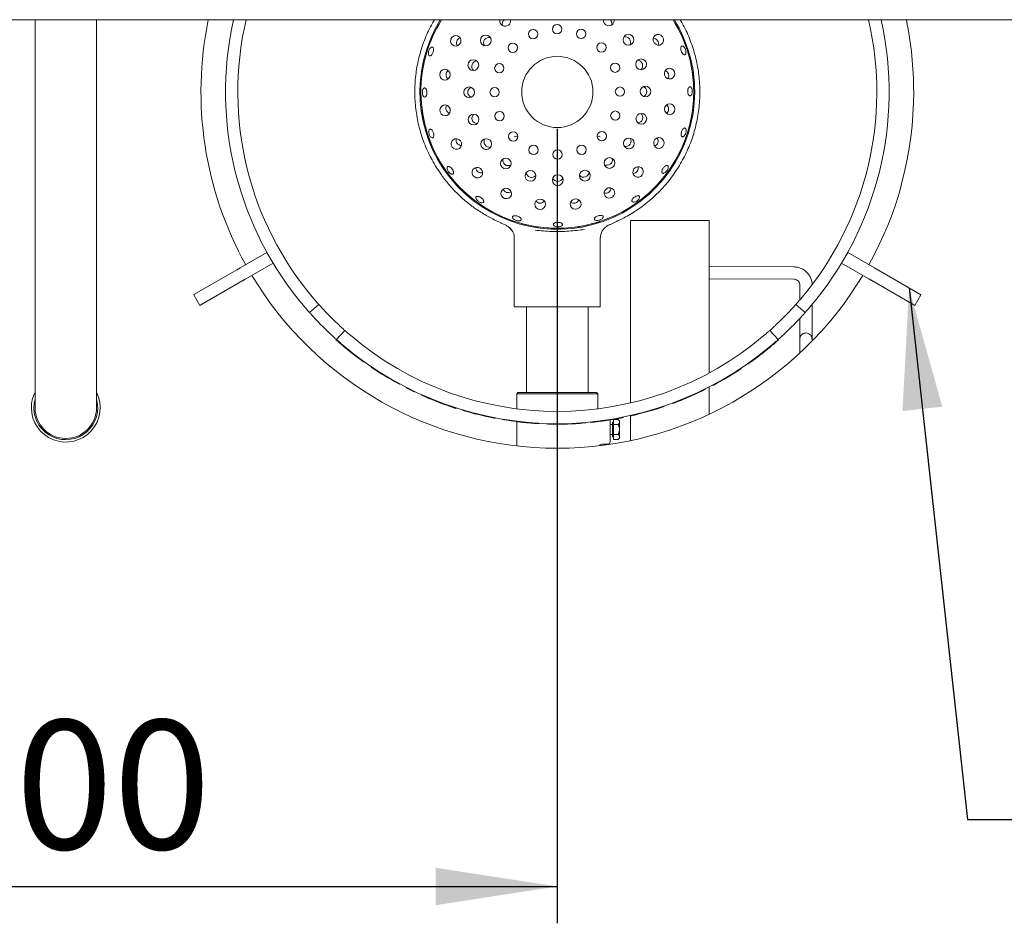
# Paper-space layout 'Blatt2' of a CAD drawing. Units: millimetres. Extents: x 5 to 415, y 5 to 292.
# Drawn here: x 70 to 96, y 85 to 109 of the extents above; entities that cross this region are included whole.
import ezdxf

# ---------------------------------------------------------------- set-up
doc = ezdxf.new("R2010")
doc.units = ezdxf.units.MM
doc.layers.add('BEMAßUNG', color=96, linetype='Continuous')
doc.styles.add('SLDTEXTSTYLE0', font='TXT', dxfattribs={"width": 0.75})
doc.dimstyles.new('SLDDIMSTYLE5', dxfattribs={"dimtxt": 0.18, "dimasz": 3.302, "dimexe": 0, "dimexo": 0.0625, "dimgap": 0, "dimtad": 0, "dimtih": 1, "dimtoh": 1, "dimdec": 0, "dimrnd": 1e-09, "dimzin": 0, "dimdsep": 46, "dimtxsty": 'Standard', "dimsah": 1, "dimcen": 0.09, "dimadec": 0, "dimazin": 0, "dimtfac": 3.302, "dimtdec": 0, "dimtofl": 0, "dimtmove": 0, "dimatfit": 3, "dimfxl": 0, "dimfrac": 2, "dimtolj": 1, "dimtzin": 0, "dimarcsym": 0})
doc.dimstyles.new('SLDDIMSTYLE8', dxfattribs={"dimtxt": 3.5, "dimasz": 3.302, "dimexe": 0, "dimexo": 0.0625, "dimgap": 0.875, "dimtad": 1, "dimlfac": 15, "dimrnd": 1e-09, "dimzin": 12, "dimdsep": 46, "dimtxsty": 'SLDTEXTSTYLE0', "dimsah": 1, "dimcen": 0.09, "dimadec": 0, "dimazin": 3, "dimtfac": 1, "dimtofl": 0, "dimtmove": 0, "dimatfit": 3, "dimfxl": 0, "dimfrac": 2, "dimtolj": 1, "dimtzin": 12, "dimarcsym": 0})

# ---------------------------------------------------------------- blocks, each defined once
blk = doc.blocks.new('_D_56')
at = {"layer": 'BEMAßUNG'}
for p, q in [((57.635, 106.185), (57.635, 84.63)), ((84.302, 106.185), (84.302, 84.63)), ((57.635, 85.63), (84.302, 85.63))]:
    blk.add_line(p, q, dxfattribs=at)
for points in [[(57.635, 85.63), (60.937, 85.122), (60.937, 86.138)], [(84.302, 85.63), (81, 86.138), (81, 85.122)]]:
    blk.add_solid(points, dxfattribs=at)
at = {"layer": 'BEMAßUNG', "insert": (66.954, 90.142), "char_height": 3.5, "attachment_point": 1, "style": 'SLDTEXTSTYLE0'}
blk.add_mtext('400', dxfattribs=at)

psp = doc.layouts.new('Blatt2')

# ---------------------------------------------------------------- linework, layer by layer
at = {"color": 7, "linetype": 'Continuous', "lineweight": 15}
for p, q in [((154.20176, 109.13741), (41.06843, 109.13741)), ((70.13509, 109.13741), (70.13509, 102.34709)), ((71.80176, 102.34709), (71.80176, 109.13741)), ((86.19953, 103.81572), (86.15617, 103.79428)), ((86.28843, 98.74874), (86.28843, 103.69463)), ((86.28843, 103.69463), (88.42176, 103.69463)), ((88.42176, 99.55989), (88.42176, 103.69463)), ((82.78248, 103.62436), (82.93151, 103.55655)), ((82.99265, 103.50766), (83.07732, 103.41943)), ((83.13509, 103.23505), (83.13509, 101.3513)), ((85.46843, 101.3513), (85.46843, 103.2356)), ((76.4242, 102.82897), (75.6995, 102.41056)), ((76.42554, 102.82974), (76.4242, 102.82897)), ((76.59087, 102.54029), (76.4242, 102.82897)), ((92.17932, 102.82897), (92.01266, 102.54029)), ((92.17799, 102.82974), (92.17932, 102.82897)), ((92.17932, 102.82897), (92.90403, 102.41056)), ((70.13509, 102.34709), (70.13509, 98.61796)), ((71.80176, 98.61796), (71.80176, 102.34709)), ((75.60491, 102.35595), (74.46435, 101.69745)), ((76.59087, 102.54029), (75.86616, 102.12189)), ((76.5922, 102.54107), (76.59087, 102.54029)), ((90.717, 102.43877), (88.42176, 102.44591)), ((92.01132, 102.54107), (92.01266, 102.54029)), ((92.01266, 102.54029), (92.73736, 102.12189)), ((92.99861, 102.35595), (94.13917, 101.69745)), ((75.77157, 102.06728), (74.63101, 101.40877)), ((88.42176, 102.11257), (90.71596, 102.10544)), ((92.83195, 102.06728), (93.97251, 101.40877)), ((90.8821, 101.93952), (90.88086, 101.54315)), ((74.43824, 101.68238), (74.60491, 101.3937)), ((93.99861, 101.3937), (94.16528, 101.68238)), ((77.58125, 101.19842), (77.83016, 101.42013)), ((85.46843, 101.3513), (83.13509, 101.3513)), ((83.46843, 101.3513), (83.46843, 99.02796)), ((85.13509, 99.02796), (85.13509, 101.3513)), ((90.77337, 101.42013), (91.02227, 101.19842)), ((91.21231, 100.94229), (91.21381, 101.42064)), ((90.87929, 101.04166), (90.87898, 100.94333)), ((78.53726, 100.71303), (78.31555, 100.46412)), ((90.28797, 100.46412), (90.06626, 100.71303)), ((78.30662, 100.45422), (78.31549, 100.46417)), ((90.23255, 100.39778), (90.30489, 100.46134)), ((90.30489, 100.46134), (90.296, 100.47128)), ((91.21023, 100.42316), (91.21023, 100.47697)), ((78.49259, 100.29306), (78.50119, 100.30325)), ((90.23271, 100.39759), (90.22394, 100.40763)), ((78.86031, 99.99917), (78.86836, 100.0098)), ((90.87577, 100.14554), (90.87562, 100.0974)), ((79.0585, 99.8533), (79.06625, 99.86415)), ((79.25173, 99.71889), (79.2592, 99.72993)), ((89.28067, 99.67126), (89.2733, 99.68238)), ((89.29849, 99.68311), (89.28067, 99.67126)), ((89.29849, 99.68311), (89.2911, 99.6942)), ((89.4664, 99.7977), (89.45876, 99.80863)), ((80.00121, 99.26343), (80.00757, 99.27515)), ((80.02003, 99.25324), (80.00121, 99.26343)), ((80.02003, 99.25324), (80.02636, 99.26497)), ((80.19999, 99.15869), (80.20606, 99.17057)), ((88.30797, 99.11057), (88.30204, 99.12251)), ((88.42176, 98.43992), (88.42176, 99.18303)), ((88.52689, 99.22295), (88.52064, 99.23472)), ((80.42063, 99.04971), (80.42637, 99.06174)), ((80.61484, 98.95987), (80.62029, 98.97203)), ((83.23509, 99.02796), (83.20176, 98.99463)), ((83.20176, 98.99463), (83.20176, 98.58806)), ((85.40176, 98.99463), (83.20176, 98.99463)), ((83.23509, 99.02796), (85.36843, 99.02796)), ((85.40176, 98.99463), (85.36843, 99.02796)), ((85.40176, 98.58806), (85.40176, 98.99463)), ((87.65381, 98.8178), (87.64885, 98.83017)), ((87.65381, 98.8178), (88.10547, 99.01322)), ((88.10547, 99.01322), (88.09984, 99.02531)), ((81.02309, 98.78877), (81.23684, 98.7084)), ((81.23684, 98.7084), (81.24137, 98.72094)), ((81.73767, 98.5437), (81.74146, 98.55649)), ((86.5151, 98.44728), (86.98868, 98.58111)), ((86.98868, 98.58111), (86.9847, 98.59383)), ((87.2023, 98.65075), (87.19801, 98.66338)), ((87.43419, 98.73312), (87.42955, 98.74562)), ((82.5896, 98.33541), (82.59213, 98.3485)), ((82.61061, 98.33137), (82.5896, 98.33541)), ((82.61061, 98.33137), (82.61311, 98.34447)), ((82.8107, 98.29548), (82.81291, 98.30863)), ((85.73509, 98.28599), (85.73509, 97.69463)), ((85.82843, 98.29739), (85.95233, 98.29739)), ((85.82843, 98.16268), (85.82843, 98.29739)), ((85.98843, 98.2613), (85.95233, 98.29739)), ((86.06642, 98.34573), (86.06381, 98.35881)), ((86.0874, 98.34995), (86.06642, 98.34573)), ((86.0874, 98.34995), (86.08476, 98.36301)), ((86.28619, 98.39246), (86.28326, 98.40547)), ((86.28843, 97.72431), (86.28843, 98.39297)), ((86.5151, 98.44728), (86.51183, 98.46021)), ((83.20176, 98.23867), (83.20176, 97.58075)), ((83.58864, 98.19955), (83.60715, 98.19816)), ((83.80982, 98.18473), (83.81055, 98.19805)), ((84.00223, 98.17628), (84.00267, 98.1896)), ((84.97519, 98.19675), (85.07119, 98.2042)), ((85.07119, 98.2042), (85.07006, 98.21748)), ((85.19904, 98.21607), (85.19771, 98.22934)), ((85.80176, 98.1613), (85.73509, 98.1613)), ((85.82843, 98.22796), (85.80176, 98.22796)), ((85.80176, 97.82796), (85.80176, 98.22796)), ((85.82843, 98.16268), (85.95233, 98.16268)), ((85.82843, 97.89325), (85.82843, 98.16268)), ((85.98843, 98.23004), (85.98843, 98.2613)), ((85.98843, 98.02796), (85.98843, 98.23004)), ((85.98843, 97.82589), (85.98843, 98.02796)), ((85.73509, 97.89463), (85.80176, 97.89463)), ((85.80176, 97.82796), (85.82843, 97.82796)), ((85.82843, 97.89325), (85.95233, 97.89325)), ((85.82843, 97.75853), (85.82843, 97.89325)), ((85.82843, 97.75853), (85.95233, 97.75853)), ((85.95233, 97.75853), (85.98843, 97.79463)), ((85.98843, 97.79463), (85.98843, 97.82589)), ((85.53211, 97.62796), (85.66843, 97.62796))]:
    psp.add_line(p, q, dxfattribs=at)
at = {"color": 7, "linetype": 'Continuous', "lineweight": 15, "flags": 128}
for points in [[(81.68001, 108.52817), (81.68701, 108.58486), (81.67273, 108.6394), (81.63932, 108.68348), (81.59189, 108.71039), (81.53765, 108.71604), (81.48486, 108.69956), (81.44155, 108.66346), (81.41432, 108.61325), (81.40732, 108.55656), (81.4216, 108.50202), (81.455, 108.45794), (81.50244, 108.43103), (81.55668, 108.42538), (81.60947, 108.44186), (81.65278, 108.47796), (81.68001, 108.52817)], [(86.92974, 108.51596), (86.97148, 108.47697), (87.024, 108.45647), (87.0793, 108.45759), (87.12895, 108.48014), (87.1654, 108.52071), (87.1831, 108.5731), (87.17935, 108.62935), (87.15473, 108.6809), (87.11299, 108.71989), (87.06047, 108.74039), (87.00517, 108.73927), (86.95552, 108.71672), (86.91907, 108.67615), (86.90137, 108.62376), (86.90512, 108.5675), (86.92974, 108.51596)], [(81.39315, 107.65225), (81.38229, 107.70833), (81.35185, 107.75578), (81.30646, 107.78738), (81.25304, 107.79832), (81.19971, 107.78693), (81.15459, 107.75494), (81.12455, 107.70723), (81.11417, 107.65106), (81.12503, 107.59498), (81.15547, 107.54753), (81.20086, 107.51593), (81.25429, 107.50499), (81.30762, 107.51638), (81.35274, 107.54837), (81.38277, 107.59608), (81.39315, 107.65225)], [(87.21252, 107.63871), (87.24017, 107.58873), (87.28379, 107.55301), (87.33672, 107.53698), (87.39091, 107.54309), (87.43811, 107.5704), (87.47114, 107.61476), (87.48496, 107.66942), (87.47747, 107.72605), (87.44981, 107.77603), (87.4062, 107.81175), (87.35327, 107.82778), (87.29908, 107.82167), (87.25188, 107.79436), (87.21885, 107.75), (87.20503, 107.69534), (87.21252, 107.63871)], [(81.391, 106.73055), (81.36335, 106.78053), (81.31974, 106.81626), (81.2668, 106.83228), (81.21261, 106.82618), (81.16541, 106.79886), (81.13239, 106.7545), (81.11856, 106.69984), (81.12605, 106.64321), (81.15371, 106.59323), (81.19732, 106.55751), (81.25025, 106.54148), (81.30444, 106.54759), (81.35165, 106.5749), (81.38467, 106.61926), (81.39849, 106.67392), (81.391, 106.73055)], [(87.21037, 106.71701), (87.22123, 106.66093), (87.25167, 106.61348), (87.29706, 106.58188), (87.35048, 106.57094), (87.40382, 106.58233), (87.44893, 106.61432), (87.47897, 106.66203), (87.48935, 106.7182), (87.47849, 106.77428), (87.44805, 106.82174), (87.40266, 106.85334), (87.34924, 106.86427), (87.2959, 106.85288), (87.25079, 106.8209), (87.22075, 106.77319), (87.21037, 106.71701)], [(81.67379, 105.8533), (81.63204, 105.89229), (81.57952, 105.91279), (81.52423, 105.91168), (81.47457, 105.88912), (81.43812, 105.84856), (81.42042, 105.79616), (81.42417, 105.73991), (81.44879, 105.68836), (81.49054, 105.64937), (81.54306, 105.62888), (81.59835, 105.62999), (81.648, 105.65255), (81.68445, 105.69311), (81.70215, 105.74551), (81.69841, 105.80176), (81.67379, 105.8533)], [(86.92351, 105.84109), (86.91651, 105.7844), (86.9308, 105.72986), (86.9642, 105.68578), (87.01163, 105.65887), (87.06587, 105.65322), (87.11866, 105.6697), (87.16197, 105.7058), (87.1892, 105.75601), (87.19621, 105.8127), (87.18192, 105.86724), (87.14852, 105.91132), (87.10109, 105.93823), (87.04684, 105.94388), (86.99405, 105.9274), (86.95074, 105.89131), (86.92351, 105.84109)], [(82.21381, 105.10637), (82.16206, 105.13055), (82.10578, 105.13382), (82.05353, 105.11567), (82.01328, 105.07888), (81.99115, 105.02904), (81.99051, 104.97374), (82.01145, 104.92139), (82.0508, 104.87998), (82.10255, 104.8558), (82.15883, 104.85253), (82.21107, 104.87068), (82.25133, 104.90747), (82.27346, 104.95732), (82.2741, 105.01262), (82.25316, 105.06496), (82.21381, 105.10637)], [(86.38002, 105.09668), (86.35584, 105.04493), (86.35257, 104.98865), (86.37072, 104.9364), (86.40751, 104.89615), (86.45736, 104.87402), (86.51266, 104.87338), (86.565, 104.89432), (86.60641, 104.93367), (86.63059, 104.98542), (86.63386, 105.0417), (86.61571, 105.09394), (86.57892, 105.1342), (86.52908, 105.15633), (86.47377, 105.15697), (86.42143, 105.13602), (86.38002, 105.09668)], [(82.95822, 104.56288), (82.90153, 104.56988), (82.84699, 104.5556), (82.80291, 104.52219), (82.776, 104.47476), (82.77035, 104.42052), (82.78683, 104.36773), (82.82293, 104.32442), (82.87314, 104.29719), (82.92983, 104.29019), (82.98437, 104.30447), (83.02845, 104.33787), (83.05536, 104.38531), (83.06101, 104.43955), (83.04453, 104.49234), (83.00844, 104.53565), (82.95822, 104.56288)], [(85.63309, 104.55666), (85.5941, 104.51491), (85.5736, 104.46239), (85.57472, 104.4071), (85.59727, 104.35744), (85.63783, 104.32099), (85.69023, 104.30329), (85.74648, 104.30704), (85.79803, 104.33166), (85.83702, 104.37341), (85.85752, 104.42592), (85.8564, 104.48122), (85.83385, 104.53087), (85.79328, 104.56732), (85.74089, 104.58502), (85.68463, 104.58128), (85.63309, 104.55666)], [(83.83414, 104.27602), (83.77806, 104.26516), (83.73061, 104.23472), (83.69901, 104.18933), (83.68807, 104.13591), (83.69946, 104.08258), (83.73145, 104.03746), (83.77916, 104.00742), (83.83533, 103.99704), (83.89141, 104.0079), (83.93887, 104.03834), (83.97047, 104.08373), (83.9814, 104.13716), (83.97001, 104.19049), (83.93803, 104.23561), (83.89032, 104.26564), (83.83414, 104.27602)], [(84.75584, 104.27387), (84.70586, 104.24622), (84.67014, 104.20261), (84.65411, 104.14967), (84.66022, 104.09548), (84.68753, 104.04828), (84.73189, 104.01526), (84.78655, 104.00143), (84.84318, 104.00892), (84.89316, 104.03658), (84.92888, 104.08019), (84.94491, 104.13312), (84.9388, 104.18731), (84.91149, 104.23452), (84.86713, 104.26754), (84.81247, 104.28136), (84.75584, 104.27387)], [(75.60491, 102.35595), (75.61352, 102.36092), (75.62336, 102.3666), (75.6343, 102.37292), (75.64618, 102.37978), (75.65882, 102.38708), (75.67205, 102.39472), (75.68567, 102.40258), (75.6995, 102.41056)], [(92.90403, 102.41056), (92.91785, 102.40258), (92.93147, 102.39472), (92.9447, 102.38708), (92.95734, 102.37978), (92.96922, 102.37292), (92.98016, 102.3666), (92.99001, 102.36092), (92.99861, 102.35595)], [(75.86616, 102.12189), (75.85234, 102.11391), (75.83872, 102.10604), (75.82549, 102.0984), (75.81284, 102.0911), (75.80097, 102.08425), (75.79003, 102.07793), (75.78018, 102.07225), (75.77157, 102.06728)], [(92.83195, 102.06728), (92.82334, 102.07225), (92.81349, 102.07793), (92.80255, 102.08425), (92.79068, 102.0911), (92.77803, 102.0984), (92.7648, 102.10604), (92.75118, 102.11391), (92.73736, 102.12189)], [(74.46435, 101.69745), (74.44642, 101.6871), (74.43855, 101.68256), (74.43824, 101.68238)], [(94.16528, 101.68238), (94.16497, 101.68256), (94.1571, 101.6871), (94.13917, 101.69745)], [(74.60491, 101.3937), (74.60522, 101.39388), (74.61308, 101.39842), (74.63101, 101.40877)], [(93.97251, 101.40877), (93.99044, 101.39842), (93.9983, 101.39388), (93.99861, 101.3937)], [(71.80176, 98.85601), (71.82328, 98.76061), (71.83509, 98.61796)], [(81.55363, 98.60046), (81.55567, 98.60681), (81.5577, 98.61316)], [(83.7671, 98.18717), (83.76749, 98.19382), (83.76789, 98.20048)], [(84.97521, 98.19649), (84.97471, 98.20314), (84.97421, 98.20979)]]:
    psp.add_lwpolyline(points, dxfattribs=at)
at = {"color": 7, "linetype": 'Continuous', "lineweight": 15}
for centre, radius in [((84.29452, 108.88462), 0.12667), ((82.36043, 108.5818), 0.14588), ((83.64452, 108.75244), 0.12667), ((84.94563, 108.75798), 0.12667), ((86.23045, 108.59919), 0.14588), ((83.09457, 108.38158), 0.12667), ((85.49871, 108.39182), 0.12667), ((82.0237, 107.91352), 0.14588), ((82.72841, 107.8285), 0.12667), ((84.30176, 107.18463), 0.96667), ((85.86957, 107.84188), 0.12667), ((86.57318, 107.93396), 0.14588), ((81.90996, 107.17388), 0.14588), ((82.60178, 107.17739), 0.12667), ((86.00175, 107.19187), 0.12667), ((86.69356, 107.19538), 0.14588), ((82.03034, 106.4353), 0.14588), ((82.73395, 106.52739), 0.12667), ((85.87511, 106.54076), 0.12667), ((86.57982, 106.45575), 0.14588), ((83.10481, 105.97744), 0.12667), ((85.50895, 105.98768), 0.12667), ((82.37307, 105.77007), 0.14588), ((86.24309, 105.78746), 0.14588), ((83.65789, 105.61128), 0.12667), ((84.309, 105.48465), 0.12667), ((84.95901, 105.61682), 0.12667), ((82.90459, 105.2433), 0.14588), ((85.71632, 105.25594), 0.14588), ((83.57288, 104.90657), 0.14588), ((85.05109, 104.91321), 0.14588), ((84.31251, 104.79283), 0.14588)]:
    psp.add_circle(centre, radius, dxfattribs=at)
for centre, radius, start, end in [((84.30176, 107.18463), 9.66667, 168.34536, 209.012093), ((84.30176, 107.18463), 9, 167.468528, 220.419293), ((84.30176, 107.18463), 8.66667, 166.978241, 220.37031), ((84.30176, 107.18463), 3.72681, 148.400268, 0), ((84.30176, 107.18463), 3.7, 148.14448, 180.244009), ((84.30176, 107.18463), 3.7, 180.244009, 31.85552), ((82.88704, 109.1112), 0.14428, 169.533643, 307.016604), ((82.8875, 109.11474), 0.14685, 306.043207, 8.882526), ((85.69966, 109.12681), 0.147, 175.864667, 234.426257), ((85.70004, 109.12322), 0.14432, 233.474552, 5.641998), ((84.30176, 107.18463), 3.7, 0, 31.85552), ((84.30176, 107.18463), 3.72681, 0, 31.599732), ((84.30176, 107.18463), 8.66667, 319.62969, 13.021759), ((84.30176, 107.18463), 9, 319.580707, 12.531472), ((84.30176, 107.18463), 9.66667, 0, 11.65464), ((84.30176, 107.18463), 3.7, 180.244009, 0), ((84.30176, 107.18463), 9.66667, 330.987907, 0), ((84.30169, 107.1847), 3.86676, 299.393424, 328.151251), ((87.35977, 105.28501), 0.26667, 328.151626, 328.261817), ((84.30176, 107.18463), 9.66667, 210.987907, 329.012093), ((84.30176, 107.18463), 8.66667, 223.014966, 226.985034), ((84.30176, 107.18463), 8.66667, 313.014966, 316.985034), ((84.30176, 107.18463), 9, 222.965982, 227.034018), ((84.30176, 107.18463), 9, 312.965982, 317.034018), ((84.30176, 107.18463), 9.01333, 228.306846, 229.87119), ((84.30176, 107.18463), 8.66667, 229.62969, 310.37031), ((84.30176, 107.18463), 9, 229.580707, 310.419293), ((84.30176, 107.18463), 9.01333, 229.87119, 232.863847), ((84.30176, 107.18463), 9.01333, 232.863847, 234.42819), ((84.30176, 107.18463), 9.01333, 304.959676, 308.175507), ((84.30176, 107.18463), 9.01333, 235.924519, 241.501743), ((84.30176, 107.18463), 9.01333, 297.954137, 303.531362), ((84.30176, 107.18463), 9.01333, 242.930057, 244.4944), ((84.30176, 107.18463), 9.01333, 294.96148, 296.389794), ((70.96843, 98.61796), 0.93333, 153.234499, 180), ((70.96843, 98.61796), 0.93333, 180, 26.765501), ((70.96843, 98.61796), 0.86667, 164.057631, 0), ((84.30176, 107.18463), 9.01333, 245.854699, 248.668817), ((70.96843, 98.61796), 0.83333, 180, 270), ((70.96843, 98.61796), 0.83333, 270, 0), ((84.30176, 107.18463), 9.01333, 287.343808, 288.772121), ((84.30176, 107.18463), 9.01333, 290.336465, 291.832793), ((84.30176, 107.18463), 9.01333, 253.472371, 259.049596), ((84.30176, 107.18463), 9.01333, 260.477909, 263.581091), ((84.30176, 107.18463), 9.01333, 275.713254, 281.290479), ((84.30176, 107.18463), 9.01333, 282.718792, 284.215121), ((84.30176, 107.18463), 9.01333, 268.095582, 271.311413), ((85.66843, 97.69463), 0.06667, 270, 0)]:
    psp.add_arc(centre, radius, start, end, dxfattribs=at)
for centre, major_axis, ratio, start_param, end_param in [((82.95328, 109.02413), (-0.08805, 0.12011), 0.98480775, 0, 1.1880671), ((85.63453, 109.03555), (0.08702, 0.12086), 0.98480775, 5.0951182, 6.08726317), ((81.72201, 108.51472), (-0.14687, 0.04703), 0.95105652, 0, 0.89552921), ((81.72201, 108.51472), (-0.14687, 0.04703), 0.95105652, 5.3876561, 6.28318531), ((82.45084, 108.5174), (-0.12086, 0.08702), 0.98480775, 0, 1.1880671), ((82.45084, 108.5174), (-0.12086, 0.08702), 0.98480775, 5.0951182, 6.28318531), ((86.14126, 108.53311), (0.12011, 0.08805), 0.98480775, 0, 1.18806711), ((86.14126, 108.53311), (0.12011, 0.08805), 0.98480775, 5.0951182, 6.28318531), ((86.89416, 108.48988), (0.12437, 0.09118), 0.95105652, 0, 0.89552921), ((86.89416, 108.48988), (0.12437, 0.09118), 0.95105652, 5.3876561, 6.28318531), ((82.12958, 107.8802), (-0.14183, 0.04542), 0.98480775, 0, 1.1880671), ((82.12958, 107.8802), (-0.14183, 0.04542), 0.98480775, 5.0951182, 6.28318531), ((86.46794, 107.89868), (0.14144, 0.04662), 0.98480775, 0, 1.1880671), ((86.46794, 107.89868), (0.14144, 0.04662), 0.98480775, 5.0951182, 6.28318531), ((81.43726, 107.65244), (-0.15421, -0.00066), 0.95105652, 5.3876561, 6.28318531), ((81.43726, 107.65244), (-0.15421, -0.00066), 0.95105652, 0, 0.89552921), ((87.17063, 107.6249), (0.14646, 0.04828), 0.95105652, 0, 0.89552921), ((87.17063, 107.6249), (0.14646, 0.04828), 0.95105652, 5.3876561, 6.28318531), ((82.02095, 107.17492), (-0.14893, -0.00063), 0.98480775, 5.0951182, 6.28318531), ((82.02095, 107.17492), (-0.14893, -0.00063), 0.98480775, 0, 1.1880671), ((86.58257, 107.19434), (0.14893, 0.00063), 0.98480775, 0, 1.1880671), ((86.58257, 107.19434), (0.14893, 0.00063), 0.98480775, 5.0951182, 6.28318531), ((81.43289, 106.74436), (-0.14646, -0.04828), 0.95105652, 5.3876561, 6.28318531), ((81.43289, 106.74436), (-0.14646, -0.04828), 0.95105652, 0, 0.89552921), ((82.13559, 106.47059), (-0.14144, -0.04662), 0.98480775, 5.0951182, 6.28318531), ((86.47394, 106.48906), (0.14183, -0.04542), 0.98480775, 0, 1.1880671), ((87.16627, 106.71683), (0.15421, 0.00066), 0.95105652, 0, 0.89552921), ((87.16627, 106.71683), (0.15421, 0.00066), 0.95105652, 5.3876561, 6.28318531), ((82.13559, 106.47059), (-0.14144, -0.04662), 0.98480775, 0, 1.1880671), ((86.47394, 106.48906), (0.14183, -0.04542), 0.98480775, 5.0951182, 6.28318531), ((81.70936, 105.87938), (-0.12437, -0.09118), 0.95105652, 5.3876561, 6.28318531), ((81.70936, 105.87938), (-0.12437, -0.09118), 0.95105652, 0, 0.89552921), ((82.46226, 105.83615), (-0.12011, -0.08805), 0.98480775, 5.0951182, 6.28318531), ((86.15268, 105.85187), (0.12086, -0.08702), 0.98480775, 5.0951182, 6.28318531), ((86.15268, 105.85187), (0.12086, -0.08702), 0.98480775, 0, 1.1880671), ((86.88151, 105.85454), (0.14687, -0.04703), 0.95105652, 5.3876561, 6.28318531), ((86.88151, 105.85454), (0.14687, -0.04703), 0.95105652, 0, 0.89552921), ((82.46226, 105.83615), (-0.12011, -0.08805), 0.98480775, 0, 1.1880671), ((82.96899, 105.33371), (-0.08702, -0.12086), 0.98480775, 5.0951182, 6.28318531), ((85.65024, 105.34513), (0.08805, -0.12011), 0.98480775, 0, 1.18806711), ((82.23958, 105.14217), (-0.09011, -0.12515), 0.95105652, 5.3876561, 6.28318531), ((82.23958, 105.14217), (-0.09011, -0.12515), 0.95105652, 0, 0.89552921), ((82.96899, 105.33371), (-0.08702, -0.12086), 0.98480775, 0, 1.1880671), ((83.60619, 105.01245), (-0.04542, -0.14183), 0.98480775, 5.0951182, 6.28318531), ((85.01581, 105.01846), (0.04662, -0.14144), 0.98480775, 0, 1.1880671), ((85.65024, 105.34513), (0.08805, -0.12011), 0.98480775, 5.0951182, 6.28318531), ((86.34423, 105.12245), (0.12515, -0.09011), 0.95105652, 5.3876561, 6.28318531), ((86.34423, 105.12245), (0.12515, -0.09011), 0.95105652, 0, 0.89552921), ((83.60619, 105.01245), (-0.04542, -0.14183), 0.98480775, 0, 1.18806711), ((84.31147, 104.90382), (0.00063, -0.14893), 0.98480775, 5.0951182, 6.28318531), ((84.31147, 104.90382), (0.00063, -0.14893), 0.98480775, 0, 1.1880671), ((85.01581, 105.01846), (0.04662, -0.14144), 0.98480775, 5.0951182, 6.28318531), ((82.97167, 104.60488), (-0.04703, -0.14687), 0.95105652, 5.3876561, 6.28318531), ((82.97167, 104.60488), (-0.04703, -0.14687), 0.95105652, 0, 0.89552921), ((85.60701, 104.59223), (0.09118, -0.12437), 0.95105652, 5.3876561, 6.28318531), ((85.60701, 104.59223), (0.09118, -0.12437), 0.95105652, 0, 0.89552921), ((83.83396, 104.32013), (0.00066, -0.15421), 0.95105652, 5.3876561, 6.28318531), ((83.83396, 104.32013), (0.00066, -0.15421), 0.95105652, 0, 0.89552921), ((84.74203, 104.31576), (0.04828, -0.14646), 0.95105652, 5.3876561, 6.28318531), ((84.74203, 104.31576), (0.04828, -0.14646), 0.95105652, 0, 0.89552921)]:
    psp.add_ellipse(centre, major_axis=major_axis, ratio=ratio, start_param=start_param, end_param=end_param, dxfattribs=at)
for points, knots in [([(81.01702, 105.14463), (80.94273, 105.27367), (80.79413, 105.53176), (80.62967, 105.94818), (80.50987, 106.38311), (80.44199, 106.83365), (80.42747, 107.29312), (80.46779, 107.75094), (80.56101, 108.20141), (80.7107, 108.63523), (80.84894, 108.94927), (80.95088, 109.10764), (80.97005, 109.13741)], [0, 0, 0, 0, 0.10632947, 0.21265897, 0.31898845, 0.42827324, 0.53755803, 0.64684279, 0.75612765, 0.86541246, 0.97469721, 1, 1, 1, 1]), ([(87.63348, 109.13741), (87.65264, 109.10764), (87.75458, 108.94927), (87.89283, 108.63523), (88.04251, 108.20141), (88.13573, 107.75094), (88.17605, 107.29312), (88.16154, 106.83365), (88.09365, 106.38312), (87.97386, 105.94822), (87.80942, 105.53183), (87.66085, 105.27376), (87.58656, 105.14473)], [0, 0, 0, 0, 0.0253034, 0.13459141, 0.24387931, 0.35316733, 0.46245528, 0.57174324, 0.68103122, 0.78735418, 0.8936771, 1, 1, 1, 1]), ([(80.94311, 108.34733), (80.9412, 108.35774), (80.93739, 108.37856), (80.92235, 108.39701), (80.90221, 108.40311), (80.87855, 108.39552), (80.85433, 108.37523), (80.8324, 108.34441), (80.81541, 108.30652), (80.80532, 108.2658), (80.80324, 108.22685), (80.80926, 108.19411), (80.82254, 108.1713), (80.84144, 108.16107), (80.86379, 108.16456), (80.88715, 108.18137), (80.90906, 108.20952), (80.92724, 108.24586), (80.93961, 108.28607), (80.9446, 108.32124), (80.94352, 108.34006), (80.94311, 108.34733)], [0, 0, 0, 0, 0.05369071, 0.10737804, 0.16105306, 0.21471615, 0.26839539, 0.32209102, 0.3757807, 0.42945105, 0.48311609, 0.53680145, 0.59049757, 0.64418046, 0.69784758, 0.75151606, 0.80520722, 0.8589017, 0.91257675, 0.96624031, 1, 1, 1, 1]), ([(87.75997, 108.3733), (87.7529, 108.38396), (87.73875, 108.40529), (87.71406, 108.42479), (87.69047, 108.43203), (87.67032, 108.42561), (87.65601, 108.40642), (87.64902, 108.37655), (87.64995, 108.33932), (87.65855, 108.29886), (87.67377, 108.25971), (87.69393, 108.22631), (87.71689, 108.20245), (87.74026, 108.19088), (87.76154, 108.19296), (87.77834, 108.20847), (87.78871, 108.2356), (87.79133, 108.27131), (87.78567, 108.31137), (87.77417, 108.34677), (87.76393, 108.36591), (87.75997, 108.3733)], [0, 0, 0, 0, 0.05369171, 0.10738463, 0.16108201, 0.21476102, 0.26842413, 0.32209764, 0.37579127, 0.42948284, 0.48315279, 0.53681507, 0.59050047, 0.64419774, 0.69787778, 0.75154425, 0.80521515, 0.85890605, 0.91260103, 0.96627774, 1, 1, 1, 1]), ([(80.65343, 107.24382), (80.64966, 107.23194), (80.64213, 107.2082), (80.63942, 107.16594), (80.64376, 107.12468), (80.65508, 107.08828), (80.67183, 107.06105), (80.69198, 107.04601), (80.71312, 107.04487), (80.73285, 107.05776), (80.74905, 107.08321), (80.76007, 107.11837), (80.76486, 107.15927), (80.76295, 107.2013), (80.75454, 107.23972), (80.74043, 107.27022), (80.72201, 107.28933), (80.70121, 107.29494), (80.68041, 107.28628), (80.66396, 107.2675), (80.65636, 107.25042), (80.65343, 107.24382)], [0, 0, 0, 0, 0.05368059, 0.10736118, 0.16102791, 0.21469667, 0.26838412, 0.32208182, 0.37576178, 0.42942378, 0.48309768, 0.53679114, 0.59048384, 0.64415507, 0.69781701, 0.75149829, 0.80519528, 0.8588825, 0.91254632, 0.9662146, 1, 1, 1, 1]), ([(87.94946, 107.27489), (87.94449, 107.28507), (87.93456, 107.30545), (87.91442, 107.32185), (87.89336, 107.32512), (87.87327, 107.31412), (87.85647, 107.2903), (87.84464, 107.25629), (87.83894, 107.21592), (87.8399, 107.17376), (87.84743, 107.13455), (87.86081, 107.10271), (87.87873, 107.08183), (87.89932, 107.07427), (87.92032, 107.08087), (87.9393, 107.1009), (87.95397, 107.13208), (87.96252, 107.17095), (87.96375, 107.21296), (87.9586, 107.24892), (87.95201, 107.26766), (87.94946, 107.27489)], [0, 0, 0, 0, 0.05369201, 0.10738866, 0.16106834, 0.21473482, 0.26840498, 0.32209731, 0.37579113, 0.42946496, 0.48312796, 0.5368052, 0.59050052, 0.64419216, 0.69785716, 0.75152563, 0.80521145, 0.8589079, 0.91258899, 0.96625438, 1, 1, 1, 1]), ([(80.82989, 106.16387), (80.82541, 106.15658), (80.81647, 106.142), (80.81215, 106.10742), (80.81561, 106.06817), (80.82711, 106.02761), (80.84523, 105.99062), (80.86788, 105.96127), (80.89236, 105.94282), (80.91573, 105.93731), (80.93527, 105.94531), (80.94876, 105.96593), (80.95482, 105.99688), (80.95293, 106.03474), (80.94346, 106.07528), (80.92754, 106.11396), (80.90694, 106.14639), (80.88377, 106.16893), (80.86059, 106.17876), (80.84207, 106.17592), (80.83328, 106.16723), (80.82989, 106.16387)], [0, 0, 0, 0, 0.05368756, 0.10737729, 0.16107479, 0.21475697, 0.26842188, 0.32209357, 0.37578406, 0.42948061, 0.48315531, 0.53681703, 0.59049578, 0.64419236, 0.69788068, 0.75154818, 0.80521431, 0.85889879, 0.91259471, 0.96627771, 1, 1, 1, 1]), ([(87.7822, 106.19348), (87.77654, 106.19837), (87.7652, 106.20814), (87.74285, 106.20585), (87.71957, 106.19098), (87.6973, 106.16417), (87.67851, 106.12876), (87.66516, 106.08874), (87.65876, 106.04862), (87.66014, 106.0129), (87.66931, 105.98552), (87.68541, 105.96955), (87.70669, 105.96674), (87.73072, 105.97743), (87.75466, 106.00045), (87.77565, 106.03328), (87.79116, 106.07223), (87.79944, 106.11299), (87.79953, 106.15071), (87.79287, 106.17811), (87.78518, 106.1892), (87.7822, 106.19348)], [0, 0, 0, 0, 0.05366903, 0.10733257, 0.16100132, 0.21468945, 0.2683851, 0.32206391, 0.37572559, 0.42939988, 0.48309548, 0.5367874, 0.59045488, 0.64411944, 0.69780161, 0.75149908, 0.80518457, 0.85885096, 0.91252006, 0.96621032, 1, 1, 1, 1]), ([(83.23112, 105.98554), (83.22501, 105.98544), (83.21414, 105.98525), (83.18174, 105.97852), (83.15581, 105.97047), (83.13529, 105.96411)], [0, 0, 0, 0, 0.21171744, 0.37636074, 1, 1, 1, 1]), ([(85.46823, 105.96411), (85.44777, 105.97037), (85.42192, 105.97828), (85.39306, 105.98464), (85.3855, 105.98487), (85.38274, 105.98496)], [0, 0, 0, 0, 0.70599099, 0.89238557, 1, 1, 1, 1]), ([(82.62736, 103.69931), (82.52791, 103.75018), (82.32826, 103.85233), (82.05349, 104.03354), (81.79977, 104.23098), (81.56679, 104.44506), (81.35061, 104.67985), (81.16612, 104.91444), (81.06241, 105.07456), (81.01702, 105.14463)], [0, 0, 0, 0, 0.15275716, 0.30667628, 0.44949326, 0.59231033, 0.73905622, 0.88580232, 1, 1, 1, 1]), ([(81.48034, 105.03363), (81.47545, 105.04542), (81.46567, 105.069), (81.44131, 105.10389), (81.41309, 105.13345), (81.38329, 105.15455), (81.35534, 105.16464), (81.33219, 105.16249), (81.3164, 105.14828), (81.30975, 105.12364), (81.31311, 105.09141), (81.32623, 105.05532), (81.34776, 105.01955), (81.37533, 104.98815), (81.40576, 104.96464), (81.43554, 104.95157), (81.46113, 104.9503), (81.47959, 104.96091), (81.48865, 104.9822), (81.48807, 105.00807), (81.48249, 105.02651), (81.48034, 105.03363)], [0, 0, 0, 0, 0.05367502, 0.10735058, 0.16101419, 0.2146862, 0.26837876, 0.32207017, 0.37574367, 0.42940694, 0.48308773, 0.53678504, 0.59047229, 0.64414054, 0.69780726, 0.75149325, 0.80519086, 0.85887229, 0.91253508, 0.96620769, 1, 1, 1, 1]), ([(87.3097, 105.14493), (87.30845, 105.15396), (87.30596, 105.17201), (87.29035, 105.18686), (87.26798, 105.19021), (87.24044, 105.1811), (87.21089, 105.16081), (87.18248, 105.13169), (87.15833, 105.0971), (87.14116, 105.06095), (87.13302, 105.02721), (87.13498, 104.99958), (87.14694, 104.98109), (87.16762, 104.97378), (87.19461, 104.97851), (87.22479, 104.99484), (87.25457, 105.02102), (87.28054, 105.05423), (87.29958, 105.09056), (87.30897, 105.12201), (87.3095, 105.13854), (87.3097, 105.14493)], [0, 0, 0, 0, 0.05367629, 0.10735384, 0.1610175, 0.21468859, 0.26837853, 0.32207433, 0.37574851, 0.42941057, 0.48309072, 0.53678571, 0.59047521, 0.64413996, 0.69780942, 0.7514925, 0.80519065, 0.85887207, 0.91253662, 0.96620875, 1, 1, 1, 1]), ([(82.17487, 104.34499), (82.16358, 104.34801), (82.141, 104.35406), (82.11435, 104.35051), (82.0969, 104.3377), (82.09084, 104.31621), (82.09682, 104.28873), (82.11427, 104.25843), (82.14134, 104.22889), (82.17504, 104.20352), (82.21157, 104.18521), (82.24677, 104.17593), (82.27657, 104.1766), (82.29751, 104.18699), (82.30718, 104.20587), (82.30449, 104.23111), (82.28984, 104.25997), (82.26495, 104.28941), (82.23281, 104.31606), (82.20126, 104.33493), (82.18222, 104.34219), (82.17487, 104.34499)], [0, 0, 0, 0, 0.053695219, 0.107389368, 0.161075855, 0.214742741, 0.268412007, 0.322098726, 0.375795423, 0.4294746, 0.483139938, 0.536813515, 0.590504104, 0.644197485, 0.697872173, 0.751533615, 0.805213307, 0.858911684, 0.912598633, 0.966264157, 1, 1, 1, 1]), ([(86.51797, 104.36489), (86.51058, 104.36754), (86.4958, 104.37283), (86.4636, 104.3679), (86.42821, 104.35404), (86.39264, 104.33208), (86.36111, 104.30478), (86.33714, 104.2751), (86.32353, 104.24627), (86.32194, 104.22138), (86.33262, 104.20314), (86.35437, 104.19359), (86.38467, 104.1939), (86.42003, 104.20417), (86.45634, 104.22338), (86.48946, 104.24943), (86.51566, 104.27935), (86.53211, 104.30973), (86.5369, 104.33682), (86.53103, 104.35549), (86.52161, 104.36227), (86.51797, 104.36489)], [0, 0, 0, 0, 0.05368462, 0.10737031, 0.16106688, 0.21475513, 0.26842217, 0.32208681, 0.37577459, 0.42947177, 0.48315161, 0.53681443, 0.59048934, 0.64418152, 0.69787475, 0.75154799, 0.80521184, 0.85889323, 0.91259044, 0.96627557, 1, 1, 1, 1]), ([(82.62736, 103.69931), (82.65661, 103.68526), (82.71284, 103.65826), (82.75978, 103.63539), (82.78229, 103.62442)], [0, 0, 0, 0, 0.520307592, 1, 1, 1, 1]), ([(83.31061, 103.70419), (83.3155, 103.70986), (83.32527, 103.72119), (83.32298, 103.74354), (83.30811, 103.76682), (83.2813, 103.7891), (83.24589, 103.80789), (83.20587, 103.82123), (83.16575, 103.82763), (83.13003, 103.82625), (83.10265, 103.81708), (83.08668, 103.80098), (83.08387, 103.7797), (83.09456, 103.75567), (83.11758, 103.73173), (83.15041, 103.71074), (83.18936, 103.69523), (83.23012, 103.68695), (83.26784, 103.68686), (83.29524, 103.69352), (83.30633, 103.70122), (83.31061, 103.70419)], [0, 0, 0, 0, 0.05366903, 0.1073326, 0.16100103, 0.21468971, 0.26838542, 0.32206346, 0.37572506, 0.42939951, 0.483095, 0.53678712, 0.59045428, 0.64411941, 0.69780142, 0.75149899, 0.80518486, 0.85885123, 0.91252022, 0.96621026, 1, 1, 1, 1]), ([(84.39202, 103.53693), (84.4022, 103.5419), (84.42258, 103.55184), (84.43898, 103.57197), (84.44225, 103.59304), (84.43125, 103.61312), (84.40743, 103.62992), (84.37342, 103.64176), (84.33305, 103.64746), (84.29089, 103.64649), (84.25168, 103.63896), (84.21984, 103.62558), (84.19896, 103.60766), (84.1914, 103.58707), (84.198, 103.56607), (84.21803, 103.54709), (84.24921, 103.53242), (84.28808, 103.52388), (84.33009, 103.52264), (84.36605, 103.52779), (84.38479, 103.53439), (84.39202, 103.53693)], [0, 0, 0, 0, 0.05369123, 0.10738799, 0.16106806, 0.21473479, 0.26840417, 0.32209716, 0.37579011, 0.42946459, 0.48312725, 0.53680438, 0.59050005, 0.64419186, 0.69785667, 0.75152502, 0.80521111, 0.85890711, 0.91258887, 0.96625359, 1, 1, 1, 1]), ([(85.49302, 103.836), (85.48116, 103.83629), (85.45745, 103.83688), (85.41659, 103.82795), (85.3775, 103.81295), (85.34393, 103.79283), (85.31989, 103.7699), (85.3081, 103.74651), (85.30994, 103.72519), (85.32523, 103.70829), (85.3522, 103.69779), (85.38777, 103.69504), (85.42788, 103.70052), (85.46797, 103.71371), (85.50351, 103.73312), (85.53054, 103.75646), (85.54607, 103.78093), (85.54842, 103.80366), (85.53724, 103.82185), (85.51706, 103.83253), (85.49972, 103.83504), (85.49302, 103.836)], [0, 0, 0, 0, 0.05368617, 0.10737298, 0.16104315, 0.21470756, 0.26838821, 0.32208583, 0.37577031, 0.42943591, 0.48310336, 0.53679314, 0.59048982, 0.64416684, 0.69783146, 0.75150571, 0.80520255, 0.85889212, 0.91256417, 0.96622897, 1, 1, 1, 1]), ([(85.68389, 103.56583), (85.68504, 103.56636), (85.70867, 103.57716), (85.75581, 103.59911), (85.83099, 103.63421), (85.91235, 103.67273), (85.99805, 103.71383), (86.05306, 103.74092), (86.08005, 103.75422)], [0, 0, 0, 0, 0.01117007, 0.22835805, 0.4162983, 0.61569422, 0.81142257, 1, 1, 1, 1]), ([(86.08005, 103.75422), (86.08012, 103.75425), (86.1064, 103.76712), (86.13252, 103.78027), (86.15613, 103.79239), (86.15692, 103.79279)], [0, 0, 0, 0, 0.00249726, 0.96678205, 1, 1, 1, 1]), ([(82.91747, 103.55671), (82.93534, 103.55142), (82.95979, 103.54417), (82.98569, 103.51539), (82.99265, 103.50766)], [0, 0, 0, 0, 0.73113835, 1, 1, 1, 1]), ([(82.99699, 103.50933), (82.99922, 103.50756), (83.01419, 103.49569), (83.04145, 103.46479), (83.06824, 103.43592), (83.0788, 103.4171), (83.07912, 103.41652)], [0, 0, 0, 0, 0.08030957, 0.53824804, 0.98574105, 1, 1, 1, 1]), ([(83.07912, 103.41651), (83.07985, 103.41559), (83.08882, 103.40421), (83.10875, 103.36733), (83.13051, 103.307), (83.13347, 103.25944), (83.13499, 103.23489)], [0, 0, 0, 0, 0.02618506, 0.32167815, 0.64991887, 1, 1, 1, 1]), ([(83.70253, 103.43514), (83.77503, 103.42705), (83.91873, 103.41101), (84.15297, 103.39858), (84.38793, 103.39667), (84.61761, 103.40682), (84.83762, 103.42591), (84.96891, 103.44411), (85.03516, 103.45329)], [0, 0, 0, 0, 0.170792, 0.33851789, 0.50620631, 0.66975643, 0.8333706, 1, 1, 1, 1]), ([(85.47004, 103.23541), (85.47001, 103.25158), (85.46995, 103.28989), (85.48558, 103.34356), (85.50139, 103.38124), (85.51, 103.3941), (85.5101, 103.39424)], [0, 0, 0, 0, 0.27475018, 0.65064883, 0.99614354, 1, 1, 1, 1]), ([(85.50807, 103.38864), (85.50951, 103.3918), (85.52293, 103.42121), (85.56021, 103.46785), (85.60861, 103.51838), (85.65578, 103.55184), (85.67571, 103.56148), (85.68437, 103.56567)], [0, 0, 0, 0, 0.03094453, 0.28826964, 0.56436081, 0.81066243, 1, 1, 1, 1]), ([(91.21317, 101.97456), (91.21271, 101.98432), (91.21065, 102.02814), (91.19066, 102.10446), (91.14772, 102.19786), (91.08569, 102.28037), (91.00832, 102.34867), (90.91855, 102.39936), (90.82009, 102.4323), (90.75142, 102.43661), (90.717, 102.43877)], [0, 0, 0, 0, 0.03923752, 0.17623282, 0.31335869, 0.45049344, 0.58765303, 0.72484992, 0.86209029, 1, 1, 1, 1]), ([(90.71596, 102.10544), (90.72327, 102.10512), (90.75015, 102.10396), (90.79559, 102.08896), (90.84245, 102.05223), (90.87562, 102.00036), (90.8799, 101.96016), (90.8821, 101.93952)], [0, 0, 0, 0, 0.08383456, 0.30854759, 0.53444996, 0.76100596, 1, 1, 1, 1]), ([(77.69885, 101.57101), (77.71346, 101.55392), (77.74266, 101.51972), (77.78204, 101.47454), (77.81195, 101.4406), (77.82788, 101.42268), (77.82951, 101.42086), (77.83016, 101.42013)], [0, 0, 0, 0, 0.21467695, 0.42935374, 0.64400741, 0.85866366, 1, 1, 1, 1]), ([(90.77337, 101.42013), (90.77484, 101.42178), (90.77778, 101.42508), (90.80067, 101.45087), (90.83414, 101.48901), (90.87098, 101.53151), (90.8951, 101.55979), (90.90467, 101.57101)], [0, 0, 0, 0, 0.21468072, 0.42936466, 0.64404336, 0.8586955, 1, 1, 1, 1]), ([(77.58125, 101.19842), (77.57978, 101.20007), (77.57683, 101.20337), (77.55394, 101.22916), (77.52046, 101.26729), (77.4836, 101.30977), (77.45946, 101.33803), (77.44988, 101.34924)], [0, 0, 0, 0, 0.21468183, 0.42936679, 0.64404772, 0.85870062, 1, 1, 1, 1]), ([(77.83016, 101.42013), (77.83163, 101.41848), (77.83456, 101.41518), (77.85755, 101.38947), (77.89157, 101.35182), (77.92955, 101.31034), (77.95486, 101.28313), (77.96491, 101.27232)], [0, 0, 0, 0, 0.21468237, 0.42935671, 0.64403792, 0.8586958, 1, 1, 1, 1]), ([(90.63862, 101.27232), (90.65392, 101.2888), (90.68452, 101.32175), (90.72487, 101.36607), (90.75513, 101.39969), (90.77109, 101.41758), (90.77272, 101.41941), (90.77337, 101.42013)], [0, 0, 0, 0, 0.21467947, 0.42935952, 0.64401444, 0.85867434, 1, 1, 1, 1]), ([(91.15364, 101.34924), (91.13902, 101.33216), (91.10979, 101.29799), (91.0704, 101.25282), (91.04048, 101.21889), (91.02455, 101.20097), (91.02292, 101.19915), (91.02227, 101.19842)], [0, 0, 0, 0, 0.21467703, 0.42936208, 0.64400605, 0.85867549, 1, 1, 1, 1]), ([(77.71594, 101.05056), (77.70065, 101.06704), (77.67007, 101.10002), (77.62974, 101.14435), (77.59948, 101.17798), (77.58352, 101.19587), (77.58189, 101.1977), (77.58125, 101.19842)], [0, 0, 0, 0, 0.21468035, 0.4293618, 0.64401682, 0.85868707, 1, 1, 1, 1]), ([(91.02227, 101.19842), (91.0208, 101.19677), (91.01787, 101.19347), (90.99488, 101.16776), (90.96087, 101.1301), (90.92292, 101.0886), (90.89763, 101.06136), (90.88759, 101.05056)], [0, 0, 0, 0, 0.21468337, 0.4293589, 0.6440403, 0.85870126, 1, 1, 1, 1]), ([(78.38945, 100.84778), (78.40593, 100.83248), (78.43888, 100.80188), (78.4832, 100.76152), (78.51681, 100.73126), (78.53471, 100.7153), (78.53654, 100.71367), (78.53726, 100.71303)], [0, 0, 0, 0, 0.21467825, 0.42935772, 0.64401227, 0.85867398, 1, 1, 1, 1]), ([(78.53726, 100.71303), (78.53891, 100.71155), (78.54221, 100.70861), (78.568, 100.68573), (78.60614, 100.65225), (78.64864, 100.61541), (78.67692, 100.5913), (78.68814, 100.58172)], [0, 0, 0, 0, 0.21468016, 0.42936475, 0.64404343, 0.85869839, 1, 1, 1, 1]), ([(89.91538, 100.58172), (89.93248, 100.59633), (89.96667, 100.62553), (90.01186, 100.66491), (90.04579, 100.69482), (90.06371, 100.71075), (90.06553, 100.71238), (90.06626, 100.71303)], [0, 0, 0, 0, 0.2146756, 0.42935357, 0.64400606, 0.85866344, 1, 1, 1, 1]), ([(90.06626, 100.71303), (90.06791, 100.7145), (90.07121, 100.71743), (90.09692, 100.74042), (90.13457, 100.77444), (90.17605, 100.81242), (90.20327, 100.83773), (90.21407, 100.84778)], [0, 0, 0, 0, 0.2146825, 0.42935748, 0.64403886, 0.85869737, 1, 1, 1, 1]), ([(90.87898, 100.94333), (90.87892, 100.92278), (90.87873, 100.863), (90.87842, 100.7664), (90.87807, 100.65936), (90.87776, 100.56539), (90.87759, 100.51555), (90.87751, 100.49216)], [0, 0, 0, 0, 0.11888118, 0.34561659, 0.57256247, 0.79950952, 1, 1, 1, 1]), ([(91.21062, 100.42639), (91.21067, 100.44133), (91.2108, 100.47657), (91.21105, 100.55219), (91.21137, 100.64696), (91.21171, 100.75351), (91.21203, 100.85357), (91.21224, 100.91756), (91.21231, 100.94229)], [0, 0, 0, 0, 0.13712629, 0.32352149, 0.50988037, 0.69622917, 0.88257104, 1, 1, 1, 1]), ([(78.31555, 100.46412), (78.3139, 100.46559), (78.3106, 100.46853), (78.28489, 100.49151), (78.24723, 100.52552), (78.20573, 100.56348), (78.17849, 100.58877), (78.16768, 100.5988)], [0, 0, 0, 0, 0.21468332, 0.42935929, 0.6440405, 0.85870131, 1, 1, 1, 1]), ([(78.46637, 100.33275), (78.44929, 100.34737), (78.41512, 100.3766), (78.36995, 100.41599), (78.33602, 100.44591), (78.3181, 100.46184), (78.31628, 100.46347), (78.31555, 100.46412)], [0, 0, 0, 0, 0.21467576, 0.42936247, 0.64400679, 0.85867581, 1, 1, 1, 1]), ([(90.28797, 100.46412), (90.28632, 100.46265), (90.28302, 100.4597), (90.25723, 100.43682), (90.2191, 100.40333), (90.17662, 100.36647), (90.14836, 100.34233), (90.13715, 100.33275)], [0, 0, 0, 0, 0.2146818, 0.42936689, 0.64404737, 0.85870254, 1, 1, 1, 1]), ([(90.43584, 100.5988), (90.41935, 100.58352), (90.38637, 100.55294), (90.34204, 100.51261), (90.30842, 100.48235), (90.29052, 100.46639), (90.2887, 100.46476), (90.28797, 100.46412)], [0, 0, 0, 0, 0.21468011, 0.42935993, 0.64401555, 0.85868685, 1, 1, 1, 1]), ([(91.21023, 100.47697), (91.21023, 100.47725), (91.21023, 100.47813), (91.21025, 100.47794), (91.21021, 100.48116), (91.21014, 100.48402), (91.20983, 100.49104), (91.20859, 100.50319), (91.20268, 100.53336), (91.18478, 100.57211), (91.14861, 100.61061), (91.10432, 100.63648), (91.04915, 100.64825), (90.99371, 100.64043), (90.94869, 100.61768), (90.9178, 100.5898), (90.89771, 100.56098), (90.8859, 100.53439), (90.87998, 100.51211), (90.87767, 100.49614), (90.87706, 100.48629), (90.87695, 100.48245), (90.87692, 100.48132), (90.87691, 100.48045), (90.8769, 100.47947), (90.87688, 100.47756), (90.87685, 100.47039), (90.87674, 100.44397), (90.87657, 100.39458), (90.87636, 100.33004), (90.87611, 100.25395), (90.87591, 100.19024), (90.87579, 100.15393), (90.87577, 100.14554)], [0, 0, 0, 0, 0.00695298, 0.02176079, 0.02398538, 0.02613852, 0.03143977, 0.04364741, 0.06091077, 0.11813874, 0.16142989, 0.20865033, 0.26106503, 0.31809262, 0.36347377, 0.40183625, 0.43466975, 0.46211348, 0.48384795, 0.4993835, 0.50842921, 0.51059326, 0.51217459, 0.51419197, 0.51788866, 0.52799387, 0.57760405, 0.65990211, 0.73913615, 0.81820084, 0.89723721, 0.97626803, 1, 1, 1, 1]), ([(91.21002, 100.42572), (91.21004, 100.43322), (91.21013, 100.45629), (91.21019, 100.47211), (91.21021, 100.47518), (91.21022, 100.47622)], [0, 0, 0, 0, 0.24159909, 0.74346294, 1, 1, 1, 1]), ([(89.87265, 100.09906), (89.89828, 100.11934), (89.94961, 100.15996), (90.02482, 100.22117), (90.09272, 100.27759), (90.15001, 100.3261), (90.19397, 100.36386), (90.2207, 100.3871), (90.23089, 100.39599), (90.23211, 100.39705), (90.23271, 100.39759)], [0, 0, 0, 0, 0.1682514, 0.33698139, 0.5004492, 0.62542864, 0.7502503, 0.87502862, 0.93737888, 1, 1, 1, 1]), ([(81.23684, 98.7084), (81.28085, 98.69273), (81.36876, 98.66141), (81.46011, 98.63089), (81.51192, 98.6139), (81.54752, 98.6024), (81.55119, 98.60124), (81.55363, 98.60046)], [0, 0, 0, 0, 0.25011846, 0.49968324, 0.62495776, 0.75013735, 1, 1, 1, 1]), ([(85.95233, 98.29739), (85.96871, 98.27814), (85.98733, 98.25624), (85.98831, 98.23286), (85.98843, 98.23004)], [0, 0, 0, 0, 0.87904097, 1, 1, 1, 1]), ([(83.2941, 98.2278), (83.32583, 98.22433), (83.39015, 98.21729), (83.4851, 98.20821), (83.57168, 98.20079), (83.64554, 98.19514), (83.70561, 98.19098), (83.74657, 98.1884), (83.7641, 98.18735), (83.76609, 98.18723), (83.7671, 98.18717)], [0, 0, 0, 0, 0.16732948, 0.33919787, 0.50031607, 0.62530209, 0.75020436, 0.87513341, 0.93727109, 1, 1, 1, 1]), ([(83.7671, 98.18717), (83.77535, 98.18669), (83.79198, 98.18571), (83.80718, 98.18488), (83.80894, 98.18478), (83.80982, 98.18473)], [0, 0, 0, 0, 0.330390397, 0.665169579, 1, 1, 1, 1]), ([(84.50804, 98.17366), (84.54072, 98.17451), (84.60615, 98.17621), (84.70304, 98.18007), (84.79121, 98.18447), (84.86615, 98.18891), (84.92398, 98.19275), (84.9593, 98.19531), (84.97279, 98.19631), (84.9744, 98.19643), (84.97521, 98.19649)], [0, 0, 0, 0, 0.16825115, 0.33698023, 0.50044985, 0.62542806, 0.75024974, 0.87502864, 0.93737886, 1, 1, 1, 1]), ([(85.98843, 98.23004), (85.98634, 98.21819), (85.9822, 98.19467), (85.96223, 98.17329), (85.95233, 98.16268)], [0, 0, 0, 0, 0.50397923, 1, 1, 1, 1]), ([(85.95233, 98.16268), (85.95696, 98.15295), (85.97599, 98.11298), (85.98805, 98.06632), (85.9884, 98.03037), (85.98843, 98.02796)], [0, 0, 0, 0, 0.23081147, 0.94845236, 1, 1, 1, 1]), ([(85.98843, 98.02796), (85.98522, 97.99845), (85.98011, 97.95147), (85.95986, 97.90903), (85.95233, 97.89325)], [0, 0, 0, 0, 0.62824308, 1, 1, 1, 1]), ([(85.95233, 97.89325), (85.96871, 97.87399), (85.98734, 97.85209), (85.98831, 97.82872), (85.98843, 97.82589)], [0, 0, 0, 0, 0.87901761, 1, 1, 1, 1]), ([(85.98843, 97.82589), (85.98634, 97.81404), (85.9822, 97.79053), (85.96223, 97.76914), (85.95233, 97.75853)], [0, 0, 0, 0, 0.5039907, 1, 1, 1, 1]), ([(85.44588, 97.59101), (85.45197, 97.59703), (85.4695, 97.61437), (85.50125, 97.62671), (85.52481, 97.62634), (85.5323, 97.62623)], [0, 0, 0, 0, 0.26633594, 0.76673967, 1, 1, 1, 1])]:
    psp.add_open_spline(points, degree=3, knots=knots, dxfattribs=at)

# ---------------------------------------------------------------- dimensions: what is measured, and where the dimension line sits
at = {"layer": 'BEMAßUNG'}
dim = psp.add_linear_dim(base=(84.30176, 85.63035), p1=(57.63509, 107.18463), p2=(84.30176, 107.18463), dimstyle='SLDDIMSTYLE8', dxfattribs=at)
dim.commit()
dim.dimension.update_dxf_attribs({"geometry": '_D_56', "text_midpoint": (70.83271, 85.63035), "dimtype": 160})

# ---------------------------------------------------------------- leaders
psp.add_leader([(93.84299, 101.86845), (95.43091, 87.44568), (101.78091, 87.44568)], dimstyle='SLDDIMSTYLE5', dxfattribs=at)

doc.saveas('drawing.dxf')
